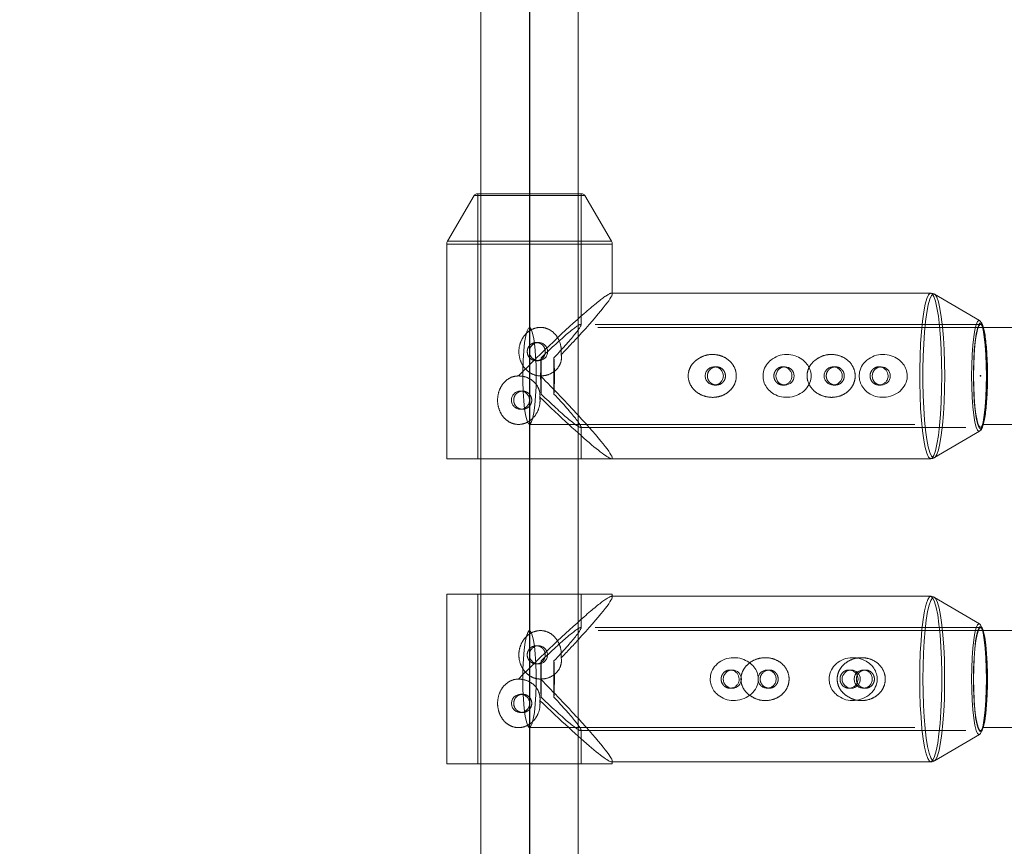
# Model space of a CAD drawing. Units: millimetres. Extents: x 1280 to 20500, y 500 to 29700.
# Drawn here: x 8630 to 8955, y 16525 to 16798 of the extents above; entities that cross this region are included whole.
import ezdxf

# ---------------------------------------------------------------- set-up
doc = ezdxf.new("R2010")
doc.units = ezdxf.units.MM
doc.header["$LTSCALE"] = 100
doc.header["$PDSIZE"] = -1
doc.linetypes.add('CENTERX2', pattern=[20.32, 12.7, -2.54, 2.54, -2.54])
doc.linetypes.add('HIDDEN', pattern=[1.905, 1.27, -0.635])
doc.styles.add('SLDTEXTSTYLE0', font='GOTHIC.TTF', dxfattribs={"width": 0.913})
doc.dimstyles.new('SLDDIMSTYLE0', dxfattribs={"dimtxt": 350, "dimasz": 330.2, "dimexe": 0, "dimexo": 0.0625, "dimgap": 87.5, "dimtad": 1, "dimdec": 3, "dimlfac": 0.5, "dimrnd": 1e-09, "dimzin": 12, "dimdsep": 46, "dimtxsty": 'SLDTEXTSTYLE0', "dimsah": 1, "dimcen": 0.09, "dimadec": 0, "dimazin": 3, "dimtfac": 1, "dimtdec": 3, "dimtofl": 0, "dimtmove": 0, "dimatfit": 3, "dimfxl": 0, "dimfrac": 2, "dimtolj": 1, "dimtzin": 12, "dimarcsym": 0})

# ---------------------------------------------------------------- blocks, each defined once
blk = doc.blocks.new('_D')
at = {"color": 7, "linetype": 'Continuous', "lineweight": 0}
for p, q in [((5698.14, 17630.6), (5698.14, 22614.75)), ((18048.14, 16630.6), (18048.14, 22614.75)), ((18048.14, 22514.75), (5698.14, 22514.75))]:
    blk.add_line(p, q, dxfattribs=at)
for points in [[(5698.14, 22514.75), (6028.34, 22463.95), (6028.34, 22565.55)], [(18048.14, 22514.75), (17717.94, 22565.55), (17717.94, 22463.95)]]:
    blk.add_solid(points, dxfattribs=at)
at = {"color": 7, "linetype": 'Continuous', "lineweight": 0, "insert": (10901.68, 22961.82), "char_height": 350, "attachment_point": 1, "style": 'SLDTEXTSTYLE0'}
blk.add_mtext('6175', dxfattribs=at)
blk = doc.blocks.new('_D_1')
at = {"color": 7, "linetype": 'Continuous', "lineweight": 0}
for p, q in [((8698.14, 20630.6), (4598.14, 20630.6)), ((4698.14, 20630.6), (4698.14, 12430.6)), ((8698.14, 12430.6), (4598.14, 12430.6))]:
    blk.add_line(p, q, dxfattribs=at)
for points in [[(4698.14, 20630.6), (4647.34, 20300.4), (4748.94, 20300.4)], [(4698.14, 12430.6), (4748.94, 12760.8), (4647.34, 12760.8)]]:
    blk.add_solid(points, dxfattribs=at)
at = {"color": 7, "linetype": 'Continuous', "lineweight": 0, "insert": (4251.07, 16439.76), "char_height": 350, "attachment_point": 1, "rotation": 90, "style": 'SLDTEXTSTYLE0'}
blk.add_mtext('4100', dxfattribs=at)

msp = doc.modelspace()

# ---------------------------------------------------------------- linework, layer by layer
at = {"color": 7, "linetype": 'Continuous', "lineweight": 15}
for p, q in [((8782.0451, 16980.6034), (8782.0451, 16080.6034)), ((8814.0452, 16080.6034), (8814.0452, 16980.6034)), ((8779.7558, 16740.1059), (8771.0159, 16725.0694)), ((8780.6206, 16740.6034), (8782.0451, 16740.6034)), ((8814.0452, 16740.6034), (8815.4697, 16740.6034)), ((8825.0742, 16725.0694), (8816.3343, 16740.1059)), ((8770.745, 16724.0644), (8770.745, 16653.2034)), ((8825.345, 16707.6603), (8825.345, 16724.0644)), ((8930.3176, 16707.9034), (8825.345, 16707.9034)), ((8946.4066, 16698.8367), (8931.5949, 16707.55)), ((9462.4494, 16696.6034), (8947.6068, 16696.6034)), ((8947.6216, 16664.6034), (9462.8447, 16664.6034)), ((8931.5949, 16653.6568), (8946.4066, 16662.3701)), ((8782.0451, 16653.2034), (8770.745, 16653.2034)), ((8825.345, 16653.2034), (8814.0452, 16653.2034)), ((8825.345, 16653.2034), (8825.345, 16653.5465)), ((8825.345, 16653.3034), (8930.3176, 16653.3034)), ((8931.6499, 16653.6925), (8931.5949, 16653.6568)), ((8770.745, 16608.6034), (8770.745, 16552.6034)), ((8782.0451, 16608.6034), (8770.745, 16608.6034)), ((8825.345, 16608.6034), (8814.0452, 16608.6034)), ((8825.345, 16607.6616), (8825.345, 16608.6034)), ((8930.3241, 16607.9034), (8825.345, 16607.9034)), ((8946.4128, 16598.837), (8931.5999, 16607.5504)), ((9462.4494, 16596.6034), (8947.633, 16596.6034)), ((8947.633, 16564.6034), (9462.8447, 16564.6034)), ((8931.5999, 16553.6564), (8946.4128, 16562.3698)), ((8770.745, 16552.6034), (8782.0451, 16552.6034)), ((8814.0452, 16552.6034), (8825.345, 16552.6034)), ((8825.345, 16552.6034), (8825.345, 16553.5452)), ((8825.345, 16553.3034), (8930.3241, 16553.3034)), ((8931.6921, 16553.7197), (8931.5999, 16553.6564))]:
    msp.add_line(p, q, dxfattribs=at)
at = {"color": 7, "linetype": 'Continuous'}
msp.add_line((8798.0451, 16980.6034), (8798.0451, 16080.6034), dxfattribs=at)
msp.add_line((8798.0451, 16980.6034), (8798.0451, 16080.6034), dxfattribs=at)
at = {"color": 8, "linetype": 'Continuous', "lineweight": 15}
for p, q in [((8782.0451, 16740.1059), (8779.7558, 16740.1059)), ((8816.3343, 16740.1059), (8814.0452, 16740.1059)), ((8782.0451, 16724.0644), (8770.745, 16724.0644)), ((8771.0159, 16725.0694), (8782.0451, 16725.0694)), ((8814.0452, 16725.0694), (8825.0742, 16725.0694)), ((8825.345, 16724.0644), (8814.0452, 16724.0644))]:
    msp.add_line(p, q, dxfattribs=at)
at = {"color": 7, "linetype": 'HIDDEN', "lineweight": 0}
for p, q in [((8779.7558, 16740.1059), (8816.3343, 16740.1059)), ((8781.0452, 16740.6034), (8781.0452, 16653.2034)), ((8782.0451, 16740.6034), (8800.3652, 16740.6034)), ((8800.4804, 16740.1059), (8782.0451, 16740.1059)), ((8800.3652, 16740.6034), (8814.0452, 16740.6034)), ((8814.0452, 16740.1059), (8800.4804, 16740.1059)), ((8815.0451, 16697.452), (8815.0451, 16740.6034)), ((8825.0742, 16725.0694), (8771.0159, 16725.0694)), ((8782.0451, 16725.0694), (8801.6441, 16725.0694)), ((8814.0452, 16724.0644), (8782.0451, 16724.0644)), ((8794.41, 16724.0644), (8825.345, 16724.0644)), ((8801.6441, 16725.0694), (8814.0452, 16725.0694)), ((8825.345, 16707.9034), (8825.1021, 16707.9034)), ((8946.7094, 16697.6034), (8814.8937, 16697.6034)), ((8947.6068, 16696.6034), (8798.0452, 16696.6034)), ((8801.0144, 16691.6034), (8800.3085, 16691.6034)), ((8800.308, 16685.6034), (8801.0144, 16685.6034)), ((8801.8737, 16686.6034), (8801.8737, 16674.6034)), ((8806.1097, 16674.6034), (8806.1097, 16686.6034)), ((8859.7231, 16683.6034), (8858.9587, 16683.6034)), ((8882.2842, 16683.6034), (8881.5439, 16683.6034)), ((8898.9139, 16683.6034), (8898.1497, 16683.6034)), ((8913.9993, 16683.6034), (8913.259, 16683.6034)), ((8858.9587, 16677.6034), (8859.6993, 16677.6034)), ((8881.52, 16677.6034), (8882.2842, 16677.6034)), ((8898.1497, 16677.6034), (8898.89, 16677.6034)), ((8913.235, 16677.6034), (8913.9993, 16677.6034)), ((8795.7814, 16675.6034), (8795.0757, 16675.6034)), ((8795.0757, 16669.6034), (8795.7823, 16669.6034)), ((8798.0452, 16664.6034), (8947.6216, 16664.6034)), ((8814.8937, 16663.6034), (8946.7094, 16663.6034)), ((8815.0451, 16653.2034), (8815.0451, 16663.7548)), ((8814.0452, 16653.2034), (8782.0451, 16653.2034)), ((8825.1021, 16653.3034), (8825.345, 16653.3034)), ((8781.0452, 16608.6034), (8781.0452, 16552.6034)), ((8801.6703, 16608.6034), (8782.0451, 16608.6034)), ((8814.0452, 16608.6034), (8801.6703, 16608.6034)), ((8815.0451, 16597.4529), (8815.0451, 16608.6034)), ((8825.345, 16607.9034), (8825.1033, 16607.9034)), ((8947.633, 16596.6034), (8798.0452, 16596.6034)), ((8946.7168, 16597.6034), (8814.8944, 16597.6034)), ((8801.0063, 16591.6034), (8800.3016, 16591.6034)), ((8801.8799, 16586.6034), (8801.8799, 16574.6034)), ((8806.1042, 16574.6034), (8806.1042, 16586.6034)), ((8800.3025, 16585.6034), (8801.0063, 16585.6034)), ((8864.8925, 16583.6034), (8864.1541, 16583.6034)), ((8877.1198, 16583.6034), (8876.3578, 16583.6034)), ((8904.0854, 16583.6034), (8903.347, 16583.6034)), ((8908.8366, 16583.6034), (8908.0744, 16583.6034)), ((8944.4029, 16580.6034), (8944.406, 16581.4958)), ((8864.1303, 16577.6034), (8864.8925, 16577.6034)), ((8876.3578, 16577.6034), (8877.0959, 16577.6034)), ((8903.3232, 16577.6034), (8904.0854, 16577.6034)), ((8908.0744, 16577.6034), (8908.8128, 16577.6034)), ((8795.7885, 16575.6034), (8795.084, 16575.6034)), ((8795.084, 16569.6034), (8795.7878, 16569.6034)), ((8798.0452, 16564.6034), (8947.633, 16564.6034)), ((8815.0451, 16552.6034), (8815.0451, 16563.754)), ((8814.8944, 16563.6034), (8946.7168, 16563.6034)), ((8782.0451, 16552.6034), (8814.0452, 16552.6034)), ((8825.1033, 16553.3034), (8825.345, 16553.3034))]:
    msp.add_line(p, q, dxfattribs=at)
at = {"color": 7, "linetype": 'CENTERX2'}
for p, q in [((8798.0451, 16740.1059), (8798.0451, 16680.1059)), ((8798.0451, 16680.6034), (8798.0451, 16651.3305))]:
    msp.add_line(p, q, dxfattribs=at)
at = {"color": 7, "linetype": 'HIDDEN', "lineweight": 0, "flags": 128}
for points in [[(8930.3176, 16707.9034), (8930.1713, 16707.8813), (8929.5905, 16707.3517), (8929.0285, 16706.1294), (8928.5002, 16704.2459), (8928.0186, 16701.7501), (8927.5966, 16698.7067), (8927.2451, 16695.1943), (8926.9733, 16691.3041), (8926.7881, 16687.1367), (8926.6944, 16682.8001), (8926.6944, 16678.4067), (8926.7881, 16674.0701), (8926.9733, 16669.9027), (8927.2451, 16666.0125), (8927.5966, 16662.5002), (8928.0186, 16659.4567), (8928.5002, 16656.9609), (8929.0285, 16655.0775), (8929.5905, 16653.8551), (8930.1713, 16653.3255), (8930.3176, 16653.3034)], [(8931.5949, 16653.6568), (8931.1688, 16653.5962), (8930.5937, 16654.1205), (8930.0375, 16655.3307), (8929.5142, 16657.1955), (8929.0376, 16659.6665), (8928.6199, 16662.6798), (8928.2718, 16666.1573), (8928.0026, 16670.0089), (8927.8193, 16674.1349), (8927.7263, 16678.4285), (8927.7263, 16682.7783), (8927.8193, 16687.0719), (8928.0026, 16691.1979), (8928.2718, 16695.0496), (8928.6199, 16698.527), (8929.0376, 16701.5403), (8929.5142, 16704.0113), (8930.0375, 16705.8761), (8930.5937, 16707.0863), (8931.1688, 16707.6106), (8931.6289, 16707.5287)], [(8946.4066, 16698.8367), (8946.2163, 16698.8926), (8945.7412, 16698.5411), (8945.2844, 16697.5004), (8944.8633, 16695.8103), (8944.4943, 16693.5358), (8944.1915, 16690.7643), (8943.9664, 16687.6024), (8943.8279, 16684.1715), (8943.7811, 16680.6034), (8943.8279, 16677.0354), (8943.9664, 16673.6045), (8944.1915, 16670.4425), (8944.4943, 16667.671), (8944.8633, 16665.3965), (8945.2844, 16663.7064), (8945.7412, 16662.6657), (8946.2163, 16662.3142), (8946.4066, 16662.3701)], [(8946.4276, 16663.3077), (8946.1279, 16663.7351), (8945.6875, 16664.9595), (8945.2891, 16666.8245), (8944.9489, 16669.2535), (8944.6807, 16672.1472), (8944.4957, 16675.3871), (8944.401, 16678.8406), (8944.401, 16682.3662), (8944.4957, 16685.8197), (8944.6807, 16689.0596), (8944.9489, 16691.9533), (8945.2891, 16694.3824), (8945.6875, 16696.2473), (8946.1279, 16697.4718), (8946.486, 16697.947)], [(8948.9729, 16680.6034), (8948.9236, 16677.0689), (8948.7772, 16673.6889), (8948.5407, 16670.6111), (8948.2241, 16667.9699), (8947.8412, 16665.881), (8947.4089, 16664.4354), (8946.9459, 16663.6965), (8946.4726, 16663.6965), (8946.0099, 16664.4354), (8945.5776, 16665.881), (8945.1947, 16667.9699), (8944.8781, 16670.6111), (8944.6414, 16673.6889), (8944.4952, 16677.0689), (8944.4459, 16680.6034), (8944.4952, 16684.1379), (8944.6414, 16687.5179), (8944.8781, 16690.5958), (8945.1947, 16693.2369), (8945.5776, 16695.3258), (8946.0099, 16696.7714), (8946.4726, 16697.5103), (8946.9459, 16697.5103), (8947.4089, 16696.7714), (8947.8412, 16695.3258), (8948.2241, 16693.2369), (8948.5407, 16690.5958), (8948.7772, 16687.5179), (8948.9236, 16684.1379), (8948.9729, 16680.6034)], [(8946.486, 16697.947), (8946.5919, 16698.0056), (8947.0608, 16697.8271), (8947.5153, 16696.9434), (8947.9368, 16695.3907), (8948.308, 16693.2326), (8948.6136, 16690.5575), (8948.8416, 16687.4749), (8948.982, 16684.111), (8949.0295, 16680.6034)], [(8800.2605, 16680.6034), (8800.2088, 16677.1639), (8800.0557, 16673.8852), (8799.8087, 16670.9206), (8799.4793, 16668.4088), (8799.0828, 16666.4672), (8798.6379, 16665.1866), (8798.1651, 16664.6269), (8797.6866, 16664.8142), (8797.225, 16665.7398), (8796.8018, 16667.3604), (8796.4368, 16669.6002), (8796.1469, 16672.3545), (8795.9456, 16675.4946), (8795.8427, 16678.8735), (8795.8427, 16682.3333), (8795.9456, 16685.7122), (8796.1469, 16688.8523), (8796.4368, 16691.6066), (8796.8018, 16693.8464), (8797.225, 16695.467), (8797.6866, 16696.3926), (8798.1651, 16696.5799), (8798.6379, 16696.0202), (8799.0828, 16694.7396), (8799.4793, 16692.798), (8799.8087, 16690.2862), (8800.0557, 16687.3216), (8800.2088, 16684.0429), (8800.2605, 16680.6034)], [(8949.0295, 16680.6034), (8948.982, 16677.0959), (8948.8416, 16673.7319), (8948.6136, 16670.6493), (8948.308, 16667.9742), (8947.9368, 16665.8161), (8947.5153, 16664.2635), (8947.0608, 16663.3797), (8946.5919, 16663.2012), (8946.4276, 16663.3077)], [(8930.3241, 16607.9034), (8929.8873, 16607.7044), (8929.3156, 16606.8256), (8928.7701, 16605.2676), (8928.2649, 16603.0709), (8927.8131, 16600.2922), (8927.4261, 16597.0037), (8927.1143, 16593.2903), (8926.8856, 16589.2484), (8926.7459, 16584.9826), (8926.6992, 16580.6034)], [(8927.7313, 16580.6034), (8927.7775, 16584.9392), (8927.9158, 16589.1627), (8928.1423, 16593.1645), (8928.4511, 16596.8409), (8928.834, 16600.0969), (8929.2815, 16602.8479), (8929.7817, 16605.0229), (8930.3217, 16606.5654), (8930.8877, 16607.4355), (8931.4649, 16607.6106), (8931.6139, 16607.5419)], [(8795.8295, 16580.6034), (8795.8815, 16577.1639), (8796.0343, 16573.8852), (8796.2813, 16570.9206), (8796.6108, 16568.4088), (8797.0073, 16566.4672), (8797.4525, 16565.1866), (8797.9252, 16564.6269), (8798.4035, 16564.8142), (8798.8651, 16565.7398), (8799.2883, 16567.3604), (8799.6535, 16569.6002), (8799.9435, 16572.3545), (8800.1447, 16575.4946), (8800.2477, 16578.8735), (8800.2477, 16582.3333), (8800.1447, 16585.7122), (8799.9435, 16588.8523), (8799.6535, 16591.6066), (8799.2883, 16593.8464), (8798.8651, 16595.467), (8798.4035, 16596.3926), (8797.9252, 16596.5799), (8797.4525, 16596.0202), (8797.0073, 16594.7396), (8796.6108, 16592.798), (8796.2813, 16590.2862), (8796.0343, 16587.3216), (8795.8815, 16584.0429), (8795.8295, 16580.6034)], [(8946.1546, 16598.8852), (8945.75, 16598.5411), (8945.2944, 16597.5004), (8944.8745, 16595.8103), (8944.5064, 16593.5358), (8944.2043, 16590.7643), (8943.98, 16587.6024), (8943.8417, 16584.1714), (8943.795, 16580.6034)], [(8944.406, 16581.4958), (8944.4504, 16584.111), (8944.5906, 16587.4749), (8944.8178, 16590.5575), (8945.1227, 16593.2326), (8945.4927, 16595.3907), (8945.9131, 16596.9434), (8946.3663, 16597.8271), (8946.8339, 16598.0056), (8947.2966, 16597.4718), (8947.3789, 16597.2995)], [(8944.4594, 16580.6034), (8944.5086, 16584.1379), (8944.6545, 16587.5179), (8944.8905, 16590.5958), (8945.2062, 16593.2369), (8945.5881, 16595.3258), (8946.0192, 16596.7714), (8946.4808, 16597.5103), (8946.9528, 16597.5103), (8947.4144, 16596.7714), (8947.8455, 16595.3258), (8948.2272, 16593.2369), (8948.5431, 16590.5958), (8948.7791, 16587.5179), (8948.9248, 16584.1379), (8948.9741, 16580.6034), (8948.9248, 16577.0689), (8948.7791, 16573.6889), (8948.5431, 16570.6111), (8948.2272, 16567.9699), (8947.8455, 16565.881), (8947.4144, 16564.4354), (8946.9528, 16563.6965), (8946.4808, 16563.6965), (8946.0192, 16564.4354), (8945.5881, 16565.881), (8945.2062, 16567.9699), (8944.8905, 16570.6111), (8944.6545, 16573.6889), (8944.5086, 16577.0689), (8944.4594, 16580.6034)], [(8946.4128, 16598.837), (8946.2237, 16598.8926), (8946.1546, 16598.8852)], [(8926.6992, 16580.6034), (8926.7459, 16576.2242), (8926.8856, 16571.9584), (8927.1143, 16567.9165), (8927.4261, 16564.2031), (8927.8131, 16560.9146), (8928.2649, 16558.1359), (8928.7701, 16555.9392), (8929.3156, 16554.3813), (8929.8873, 16553.5025), (8930.3241, 16553.3034)], [(8931.5999, 16553.6564), (8931.4649, 16553.5962), (8930.8877, 16553.7714), (8930.3217, 16554.6414), (8929.7817, 16556.1839), (8929.2815, 16558.3589), (8928.834, 16561.1099), (8928.4511, 16564.3659), (8928.1423, 16568.0423), (8927.9158, 16572.0441), (8927.7775, 16576.2676), (8927.7313, 16580.6034)], [(8943.795, 16580.6034), (8943.8417, 16577.0354), (8943.98, 16573.6045), (8944.2043, 16570.4425), (8944.5064, 16567.671), (8944.8745, 16565.3965), (8945.2944, 16563.7064), (8945.75, 16562.6657), (8946.1625, 16562.3201)], [(8947.2673, 16563.6791), (8946.8339, 16563.2012), (8946.3663, 16563.3797), (8945.9131, 16564.2635), (8945.4927, 16565.8161), (8945.1227, 16567.9742), (8945.0431, 16568.5717)], [(8946.1625, 16562.3201), (8946.2237, 16562.3143), (8946.4128, 16562.3698)]]:
    msp.add_lwpolyline(points, dxfattribs=at)
at = {"color": 8, "linetype": 'Continuous', "lineweight": 15, "flags": 128}
for points in [[(8933.9528, 16680.6034), (8933.9056, 16684.9826), (8933.7657, 16689.2484), (8933.5363, 16693.2904), (8933.2237, 16697.0037), (8932.8358, 16700.2922), (8932.3826, 16703.0709), (8931.8759, 16705.2676), (8931.329, 16706.8256), (8930.7559, 16707.7044), (8930.3176, 16707.9034)], [(8931.6289, 16707.5287), (8931.7474, 16707.4355), (8932.3151, 16706.5654), (8932.8566, 16705.0229), (8933.3582, 16702.8479), (8933.8069, 16700.0969), (8934.191, 16696.8409), (8934.5005, 16693.1645), (8934.7277, 16689.1627), (8934.8662, 16684.9392), (8934.9127, 16680.6034)], [(8948.6516, 16680.6034), (8948.6048, 16684.1715), (8948.4663, 16687.6024), (8948.2412, 16690.7643), (8947.9384, 16693.5358), (8947.5694, 16695.8103), (8947.1483, 16697.5004), (8946.6915, 16698.5411), (8946.4066, 16698.8367)], [(8930.3176, 16653.3034), (8930.7559, 16653.5025), (8931.329, 16654.3813), (8931.8759, 16655.9392), (8932.3826, 16658.1359), (8932.8358, 16660.9146), (8933.2237, 16664.2031), (8933.5363, 16667.9165), (8933.7657, 16671.9584), (8933.9056, 16676.2242), (8933.9528, 16680.6034)], [(8934.9127, 16680.6034), (8934.8662, 16676.2676), (8934.7277, 16672.0441), (8934.5005, 16668.0423), (8934.191, 16664.3659), (8933.8069, 16661.1099), (8933.3582, 16658.3589), (8932.8566, 16656.1839), (8932.3151, 16654.6414), (8931.7474, 16653.7714), (8931.6499, 16653.6925)], [(8946.4066, 16662.3701), (8946.6915, 16662.6657), (8947.1483, 16663.7064), (8947.5694, 16665.3965), (8947.9384, 16667.671), (8948.2412, 16670.4425), (8948.4663, 16673.6045), (8948.6048, 16677.0354), (8948.6516, 16680.6034)], [(8930.3241, 16553.3034), (8930.4702, 16553.3255), (8931.0494, 16553.8551), (8931.6096, 16555.0775), (8932.1368, 16556.9609), (8932.617, 16559.4567), (8933.0375, 16562.5002), (8933.388, 16566.0125), (8933.6593, 16569.9027), (8933.8441, 16574.0701), (8933.9376, 16578.4067), (8933.9376, 16582.8001), (8933.8441, 16587.1367), (8933.6593, 16591.3041), (8933.388, 16595.1943), (8933.0375, 16598.7067), (8932.617, 16601.7501), (8932.1368, 16604.2459), (8931.6096, 16606.1294), (8931.0494, 16607.3517), (8930.4702, 16607.8813), (8930.3241, 16607.9034)], [(8931.6139, 16607.5419), (8932.0383, 16607.0863), (8932.5931, 16605.8761), (8933.115, 16604.0113), (8933.5902, 16601.5403), (8934.0069, 16598.527), (8934.3538, 16595.0496), (8934.6223, 16591.1979), (8934.8052, 16587.0719), (8934.8979, 16582.7783), (8934.8979, 16578.4285), (8934.8052, 16574.1349), (8934.6223, 16570.0089), (8934.3538, 16566.1573), (8934.0069, 16562.6798), (8933.5902, 16559.6665), (8933.115, 16557.1955), (8932.5931, 16555.3307), (8932.0383, 16554.1205), (8931.6921, 16553.7197)]]:
    msp.add_lwpolyline(points, dxfattribs=at)
at = {"color": 7, "linetype": 'Continuous', "lineweight": 15, "flags": 128}
for points in [[(8946.4128, 16562.3698), (8946.6975, 16562.6657), (8947.1531, 16563.7064), (8947.573, 16565.3965), (8947.9411, 16567.671), (8948.2429, 16570.4425), (8948.4675, 16573.6045), (8948.6055, 16577.0354), (8948.6523, 16580.6034), (8948.6055, 16584.1714), (8948.4675, 16587.6024), (8948.2429, 16590.7643), (8947.9411, 16593.5358), (8947.573, 16595.8103), (8947.1531, 16597.5004), (8946.6975, 16598.5411), (8946.4128, 16598.837)], [(8947.3789, 16597.2995), (8947.7358, 16596.2473), (8948.133, 16594.3824), (8948.4723, 16591.9533), (8948.7398, 16589.0596), (8948.9245, 16585.8197), (8949.0187, 16582.3662), (8949.0187, 16578.8406), (8948.9245, 16575.3871), (8948.7398, 16572.1472), (8948.4723, 16569.2535), (8948.133, 16566.8245), (8947.7358, 16564.9595), (8947.2966, 16563.7351), (8947.2673, 16563.6791)]]:
    msp.add_lwpolyline(points, dxfattribs=at)
at = {"color": 7, "linetype": 'HIDDEN', "lineweight": 0}
for centre, radius in [((8801.0317, 16688.6098), 2.9906), ((8858.9657, 16680.6204), 2.983), ((8898.1564, 16680.6205), 2.9829), ((8795.0585, 16672.6104), 2.9905), ((8800.9891, 16588.5965), 2.9905), ((8876.3645, 16580.6204), 2.9831), ((8908.0811, 16580.6204), 2.9831), ((8795.101, 16572.5965), 2.9905)]:
    msp.add_circle(centre, radius, dxfattribs=at)
at = {"color": 7, "linetype": 'Continuous', "lineweight": 15}
for centre, radius in [((8882.2911, 16680.5863), 2.9829), ((8914.0063, 16680.5864), 2.983), ((8864.8995, 16580.5865), 2.9831), ((8904.0921, 16580.5865), 2.9831)]:
    msp.add_circle(centre, radius, dxfattribs=at)
for centre, radius, start, end in [((8780.6205, 16739.6034), 1, 90, 149.832704), ((8815.4697, 16739.6034), 1, 30.167296, 90), ((8772.7451, 16724.0644), 2, 149.832704, 180), ((8823.3451, 16724.0644), 2, 0, 30.167296)]:
    msp.add_arc(centre, radius, start, end, dxfattribs=at)
at = {"color": 7, "linetype": 'HIDDEN', "lineweight": 0}
for centre, radius, start, end in [((8924.687, 16680.6034), 122.9598, 177.203057, 182.796943), ((8683.2964, 16680.6034), 122.9598, 357.203057, 2.796943), ((8924.9398, 16580.6034), 123.2061, 177.208655, 182.791345), ((8682.7965, 16580.6034), 123.4536, 357.214255, 2.785745), ((9044.0171, 16579.8705), 99.6169, 179.578482, 186.512679)]:
    msp.add_arc(centre, radius, start, end, dxfattribs=at)
for centre, major_axis, ratio, start_param, end_param in [((8798.0451, 16680.6034), (27.2392, 27.2392), 0.06687531, 6.21640943, 7.92075752), ((8798.0451, 16680.6034), (16.9621, 16.9621), 0.06687531, 5.13987758, 7.5600448), ((8798.0451, 16680.6034), (27.2392, 27.2392), 0.06687531, 5.03902311, 5.27182615), ((8798.0451, 16680.6034), (-27.2392, 27.2392), 0.06687531, 4.15295181, 4.6456131), ((8798.0451, 16680.6034), (-16.9621, 16.9621), 0.06687531, 1.86473317, 4.28490038), ((8798.0451, 16680.6034), (-27.2392, 27.2392), 0.06687531, 1.7638787, 3.20836854), ((8798.0451, 16580.6034), (27.2395, 27.2395), 0.06668972, 6.21659419, 7.92057275), ((8798.0451, 16580.6034), (16.9623, 16.9623), 0.06668972, 5.13969282, 7.55986003), ((8798.0451, 16580.6034), (27.2395, 27.2395), 0.06668972, 5.03883835, 5.27201092), ((8798.0451, 16580.6034), (27.2395, -27.2395), 0.06668972, 1.01117439, 1.50420521), ((8798.0451, 16580.6034), (27.2395, -27.2395), 0.06668972, 4.90565611, 6.34977643), ((8798.0451, 16580.6034), (16.9623, -16.9623), 0.06668972, 5.00651058, 7.4266778)]:
    msp.add_ellipse(centre, major_axis=major_axis, ratio=ratio, start_param=start_param, end_param=end_param, dxfattribs=at)
at = {"color": 7, "linetype": 'Continuous', "lineweight": 15}
for centre, major_axis, ratio, start_param, end_param in [((8798.0451, 16680.6034), (27.2392, 27.2392), 0.06687531, 5.27182615, 6.21640943), ((8798.0451, 16680.6034), (-27.2392, 27.2392), 0.06687531, 3.20836854, 4.15295181), ((8798.0451, 16580.6034), (27.2395, 27.2395), 0.06668972, 5.27201092, 6.21659419), ((8798.0451, 16580.6034), (27.2395, -27.2395), 0.06668972, 0.06659112, 1.01117439)]:
    msp.add_ellipse(centre, major_axis=major_axis, ratio=ratio, start_param=start_param, end_param=end_param, dxfattribs=at)
for points, knots in [([(8931.669, 16707.4483), (8931.4706, 16707.5927), (8931.0972, 16707.8644), (8930.5585, 16707.8434), (8930.3062, 16707.8336)], [0, 0, 0, 0, 0.53154903, 1, 1, 1, 1]), ([(8949.0385, 16680.6034), (8949.0361, 16681.1869), (8949.0293, 16682.8839), (8948.9537, 16685.6611), (8948.7858, 16688.7831), (8948.5394, 16691.6211), (8948.226, 16694.0808), (8947.8367, 16696.0861), (8947.4455, 16697.5224), (8947.0328, 16698.1549), (8946.8429, 16698.4459)], [0, 0, 0, 0, 0.070212439, 0.204210208, 0.338437433, 0.472890951, 0.607807047, 0.743705857, 0.882074499, 1, 1, 1, 1]), ([(8877.584, 16685.8508), (8877.0626, 16685.3451), (8875.9471, 16684.263), (8875.044, 16682.067), (8874.9549, 16679.7665), (8875.5827, 16677.7119), (8876.8092, 16675.9262), (8878.6605, 16674.4694), (8881.1075, 16673.5566), (8883.9354, 16673.4468), (8886.7485, 16674.2686), (8889.0977, 16675.9484), (8890.5778, 16678.2139), (8891.0171, 16680.6029), (8890.6059, 16682.7628), (8889.5428, 16684.6479), (8887.8496, 16686.2443), (8885.5348, 16687.394), (8882.7872, 16687.8158), (8879.9341, 16687.3926), (8878.3621, 16686.3613), (8877.584, 16685.8508)], [0, 0, 0, 0, 0.046871053, 0.100287102, 0.14694862, 0.19000032, 0.234786602, 0.284873096, 0.34118291, 0.401508884, 0.462914627, 0.523773641, 0.580818788, 0.630230025, 0.673972911, 0.717578679, 0.765423485, 0.819519313, 0.878747808, 0.939984769, 1, 1, 1, 1]), ([(8909.2989, 16685.8508), (8908.7776, 16685.3451), (8907.6622, 16684.263), (8906.7593, 16682.067), (8906.6698, 16679.7666), (8907.2976, 16677.7118), (8908.5244, 16675.9263), (8910.3754, 16674.4693), (8912.8225, 16673.5566), (8915.6504, 16673.4468), (8918.4636, 16674.2687), (8920.8128, 16675.9483), (8922.2931, 16678.2139), (8922.7318, 16680.6029), (8922.3212, 16682.7628), (8921.2579, 16684.6479), (8919.5647, 16686.2443), (8917.2499, 16687.394), (8914.5023, 16687.8159), (8911.6492, 16687.3926), (8910.0771, 16686.3613), (8909.2989, 16685.8508)], [0, 0, 0, 0, 0.04686865, 0.10028453, 0.14694601, 0.18999758, 0.2347865, 0.28486899, 0.34117862, 0.40150939, 0.46290982, 0.52377267, 0.58081764, 0.63022783, 0.67396965, 0.71757528, 0.76541994, 0.81951559, 0.8787439, 0.93998067, 1, 1, 1, 1]), ([(8881.9118, 16683.5473), (8882.0006, 16683.5459), (8882.4184, 16683.5392), (8883.1272, 16683.1968), (8883.9033, 16682.5515), (8884.4198, 16681.6572), (8884.6093, 16680.6498), (8884.4514, 16679.6436), (8883.9713, 16678.7434), (8883.2189, 16678.0594), (8882.4903, 16677.7031), (8882.0451, 16677.6619), (8881.9354, 16677.6518)], [0, 0, 0, 0, 0.03102807, 0.14600839, 0.26217502, 0.3797041, 0.49665317, 0.61201845, 0.72724318, 0.84394842, 0.96151876, 1, 1, 1, 1]), ([(8913.6267, 16683.5473), (8913.7155, 16683.5459), (8914.1334, 16683.5392), (8914.8422, 16683.1967), (8915.6184, 16682.5516), (8916.1349, 16681.6572), (8916.3246, 16680.6498), (8916.1661, 16679.6437), (8915.6865, 16678.7434), (8914.934, 16678.0593), (8914.2053, 16677.7032), (8913.7602, 16677.6619), (8913.6505, 16677.6518)], [0, 0, 0, 0, 0.03102435, 0.14600544, 0.26219203, 0.37972011, 0.49666818, 0.61203676, 0.72724749, 0.84395174, 0.96154633, 1, 1, 1, 1]), ([(8946.635, 16662.5633), (8946.7652, 16662.691), (8947.1257, 16663.0447), (8947.4613, 16663.8594), (8947.8828, 16665.2656), (8948.2579, 16667.3446), (8948.574, 16669.9106), (8948.8122, 16672.8143), (8948.9701, 16675.9766), (8949.0324, 16678.6225), (8949.0372, 16680.1706), (8949.0385, 16680.6034)], [0, 0, 0, 0, 0.05585135, 0.15470895, 0.28572591, 0.42400222, 0.55700173, 0.68832645, 0.81900692, 0.94940326, 1, 1, 1, 1]), ([(8930.3727, 16653.3747), (8930.6123, 16653.3704), (8931.1591, 16653.3607), (8931.5344, 16653.6412), (8931.7453, 16653.7988)], [0, 0, 0, 0, 0.43803559, 1, 1, 1, 1]), ([(8931.622, 16607.4989), (8931.353, 16607.6675), (8930.9494, 16607.9205), (8930.4394, 16607.8542), (8930.2695, 16607.8321)], [0, 0, 0, 0, 0.66671785, 1, 1, 1, 1]), ([(8860.1902, 16575.356), (8860.9462, 16574.857), (8862.4624, 16573.8563), (8865.2666, 16573.3939), (8868.129, 16573.7844), (8870.7426, 16575.1062), (8872.6519, 16577.1573), (8873.5501, 16579.5525), (8873.4837, 16581.8352), (8872.7006, 16583.839), (8871.2911, 16585.5746), (8869.2455, 16586.9519), (8866.6512, 16587.7362), (8863.7973, 16587.6803), (8861.1037, 16586.6915), (8858.983, 16584.8784), (8857.7639, 16582.5536), (8857.5151, 16580.1883), (8858.0255, 16578.0862), (8858.9802, 16576.4683), (8859.8357, 16575.6819), (8860.1902, 16575.356)], [0, 0, 0, 0, 0.05844742, 0.11720074, 0.17839216, 0.23972016, 0.29906994, 0.35207272, 0.39772459, 0.44073213, 0.48628937, 0.53753551, 0.59482468, 0.65553095, 0.71695569, 0.77746518, 0.83330609, 0.88135316, 0.92466109, 0.96878016, 1, 1, 1, 1]), ([(8899.3831, 16575.356), (8900.1392, 16574.857), (8901.6553, 16573.8563), (8904.4594, 16573.3939), (8907.3218, 16573.7845), (8909.9353, 16575.1062), (8911.8446, 16577.1573), (8912.7426, 16579.5525), (8912.6768, 16581.8352), (8911.8932, 16583.8388), (8910.484, 16585.5747), (8908.4383, 16586.9518), (8905.8441, 16587.7363), (8902.9902, 16587.6803), (8900.2967, 16586.6914), (8898.1756, 16584.8785), (8896.957, 16582.5535), (8896.7078, 16580.1884), (8897.2181, 16578.0861), (8898.1731, 16576.4684), (8899.0286, 16575.6819), (8899.3831, 16575.356)], [0, 0, 0, 0, 0.05844875, 0.11720229, 0.1783885, 0.23971673, 0.29906658, 0.35206955, 0.39772146, 0.44073096, 0.48628507, 0.5375356, 0.59482044, 0.65552624, 0.71695122, 0.77746464, 0.83330348, 0.88135126, 0.92465934, 0.96878113, 1, 1, 1, 1]), ([(8864.5203, 16583.5474), (8864.6097, 16583.546), (8865.0282, 16583.5393), (8865.7375, 16583.1968), (8866.5137, 16582.5516), (8867.0302, 16581.6572), (8867.2199, 16580.6498), (8867.0614, 16579.6437), (8866.5818, 16578.7434), (8865.8293, 16578.0593), (8865.1003, 16577.7031), (8864.6547, 16577.6618), (8864.5446, 16577.6516)], [0, 0, 0, 0, 0.03120962, 0.14614964, 0.2622977, 0.37978746, 0.49669673, 0.61202787, 0.72720118, 0.84386685, 0.96142075, 1, 1, 1, 1]), ([(8903.713, 16583.5474), (8903.8024, 16583.546), (8904.221, 16583.5394), (8904.9304, 16583.1969), (8905.7064, 16582.5515), (8906.223, 16581.6572), (8906.4125, 16580.6498), (8906.2545, 16579.6436), (8905.7745, 16578.7434), (8905.0221, 16578.0594), (8904.2931, 16577.703), (8903.8476, 16577.6618), (8903.7375, 16577.6516)], [0, 0, 0, 0, 0.03123392, 0.14617526, 0.26230373, 0.3797946, 0.49670541, 0.61203362, 0.72722152, 0.84388883, 0.96141725, 1, 1, 1, 1]), ([(8930.3355, 16553.3731), (8930.491, 16553.3564), (8931.0462, 16553.2969), (8931.6287, 16553.6063), (8931.8656, 16553.846), (8931.89, 16553.8707)], [0, 0, 0, 0, 0.25868787, 0.92357674, 1, 1, 1, 1])]:
    msp.add_open_spline(points, degree=3, knots=knots, dxfattribs=at)
at = {"color": 7, "linetype": 'HIDDEN', "lineweight": 0}
for points, knots in [([(8808.5103, 16687.618), (8808.5315, 16688.4893), (8808.5765, 16690.336), (8807.6141, 16693.007), (8805.879, 16695.1942), (8803.6076, 16696.4613), (8801.2738, 16696.7192), (8799.1689, 16696.1926), (8797.5558, 16695.1862), (8796.075, 16693.6705), (8794.9154, 16691.5854), (8794.3959, 16688.7732), (8794.8101, 16685.8911), (8796.1597, 16683.2969), (8798.2389, 16681.4272), (8800.2448, 16680.6689), (8801.3775, 16680.6172), (8801.6803, 16680.6034)], [0, 0, 0, 0, 0.07118502, 0.15088073, 0.22939064, 0.30184277, 0.36418159, 0.42036618, 0.47760735, 0.51811651, 0.59394961, 0.67017885, 0.74956669, 0.82913364, 0.90613841, 0.97490711, 1, 1, 1, 1]), ([(8797.2999, 16688.6034), (8797.3331, 16688.269), (8797.3995, 16687.6004), (8797.914, 16686.7083), (8798.6724, 16686.0232), (8799.6207, 16685.6255), (8800.6345, 16685.5645), (8801.5973, 16685.8406), (8802.4121, 16686.4205), (8802.9957, 16687.248), (8803.2801, 16688.2316), (8803.2334, 16689.2516), (8802.8686, 16690.1936), (8802.2212, 16690.963), (8801.3512, 16691.4735), (8800.356, 16691.66), (8799.3548, 16691.5044), (8798.4542, 16691.0303), (8797.7563, 16690.285), (8797.3606, 16689.4299), (8797.3178, 16688.8472), (8797.2999, 16688.6034)], [0, 0, 0, 0, 0.05311899, 0.10621369, 0.1598388, 0.21381182, 0.26722323, 0.32004835, 0.37314134, 0.42695638, 0.48084163, 0.53400391, 0.58678974, 0.64011909, 0.69407203, 0.74777037, 0.80072404, 0.85362024, 0.90719597, 0.96117801, 1, 1, 1, 1]), ([(8801.6803, 16680.6034), (8802.2007, 16680.6343), (8803.6067, 16680.7177), (8805.7449, 16681.5803), (8807.5988, 16683.272), (8808.5421, 16685.3249), (8808.6291, 16686.8074), (8808.5235, 16687.5281), (8808.5103, 16687.618)], [0, 0, 0, 0, 0.13988113, 0.37792317, 0.60318276, 0.80014128, 0.97507309, 1, 1, 1, 1]), ([(8853.0624, 16685.8508), (8853.8473, 16686.3498), (8855.4211, 16687.3505), (8858.2617, 16687.8129), (8861.0943, 16687.4224), (8863.6225, 16686.1006), (8865.4371, 16684.0495), (8866.2823, 16681.6543), (8866.2201, 16679.3716), (8865.4823, 16677.3679), (8864.1444, 16675.6323), (8862.1787, 16674.2549), (8859.6399, 16673.4705), (8856.7819, 16673.5265), (8854.0199, 16674.5153), (8851.8015, 16676.3284), (8850.51, 16678.6533), (8850.2449, 16681.0185), (8850.7874, 16683.1206), (8851.7975, 16684.7385), (8852.6918, 16685.5249), (8853.0624, 16685.8508)], [0, 0, 0, 0, 0.058448345, 0.117201634, 0.178391108, 0.239718492, 0.299068984, 0.352072221, 0.397724022, 0.440731953, 0.486289723, 0.537536243, 0.594822361, 0.655529052, 0.716955815, 0.777465976, 0.833305089, 0.881352885, 0.924661896, 0.968780867, 1, 1, 1, 1]), ([(8892.2532, 16685.8508), (8893.0381, 16686.3498), (8894.6121, 16687.3504), (8897.4526, 16687.813), (8900.2852, 16687.4223), (8902.8132, 16686.1007), (8904.6278, 16684.0494), (8905.4734, 16681.6543), (8905.4112, 16679.3716), (8904.673, 16677.368), (8903.3354, 16675.6321), (8901.3695, 16674.255), (8898.8307, 16673.4705), (8895.9727, 16673.5265), (8893.2108, 16674.5155), (8890.9922, 16676.3283), (8889.7008, 16678.6533), (8889.4356, 16681.0185), (8889.9781, 16683.1206), (8890.9883, 16684.7385), (8891.8826, 16685.5249), (8892.2532, 16685.8508)], [0, 0, 0, 0, 0.05845251, 0.11720602, 0.17838952, 0.23971779, 0.29906807, 0.35207276, 0.3977244, 0.44073388, 0.4862885, 0.53753885, 0.59482476, 0.65553124, 0.71695305, 0.77746678, 0.8333057, 0.88135337, 0.92466233, 0.96878098, 1, 1, 1, 1]), ([(8801.4841, 16673.5888), (8801.5138, 16672.8962), (8801.5853, 16671.2317), (8800.7764, 16668.6704), (8799.0757, 16666.3507), (8796.7868, 16664.8976), (8794.4064, 16664.4682), (8792.2779, 16664.8704), (8790.4391, 16665.9133), (8788.8956, 16667.5828), (8787.7957, 16669.8788), (8787.3821, 16672.6449), (8787.8295, 16675.5027), (8789.0511, 16677.8739), (8790.8365, 16679.6118), (8792.6915, 16680.49), (8793.968, 16680.5742), (8794.41, 16680.6034)], [0, 0, 0, 0, 0.05677892, 0.13643747, 0.21539045, 0.28939496, 0.35349818, 0.41024058, 0.46681219, 0.52887975, 0.59905558, 0.67589181, 0.75533505, 0.8331938, 0.89399744, 0.96329153, 1, 1, 1, 1]), ([(8794.41, 16680.6034), (8794.9304, 16680.5725), (8796.3364, 16680.4891), (8798.4763, 16679.6265), (8800.3572, 16677.9348), (8801.374, 16675.8819), (8801.5467, 16674.3993), (8801.4911, 16673.6787), (8801.4841, 16673.5888)], [0, 0, 0, 0, 0.139891082, 0.377933065, 0.603190806, 0.800143308, 0.975069612, 1, 1, 1, 1]), ([(8859.7, 16683.6034), (8859.3678, 16683.5708), (8858.7035, 16683.5055), (8857.8084, 16682.9974), (8857.117, 16682.2449), (8856.7137, 16681.2972), (8856.652, 16680.2758), (8856.9318, 16679.2976), (8857.5184, 16678.4638), (8858.3504, 16677.8625), (8859.3324, 16677.5687), (8860.3421, 16677.6168), (8861.2671, 16677.9938), (8862.017, 16678.6597), (8862.5121, 16679.5484), (8862.6925, 16680.5572), (8862.5422, 16681.5635), (8862.0824, 16682.4619), (8861.3563, 16683.1535), (8860.5177, 16683.5438), (8859.9412, 16683.5858), (8859.7, 16683.6034)], [0, 0, 0, 0, 0.0531119, 0.10621191, 0.15982958, 0.21380264, 0.26721387, 0.3200357, 0.37313677, 0.42695143, 0.48083684, 0.53399853, 0.58678695, 0.64011713, 0.69407319, 0.74776241, 0.80072499, 0.85362003, 0.90719851, 0.96117696, 1, 1, 1, 1]), ([(8881.9354, 16677.6518), (8881.8047, 16677.6311), (8881.3461, 16677.5584), (8880.5505, 16677.7245), (8879.6786, 16678.2032), (8879.0115, 16678.9635), (8878.6268, 16679.9092), (8878.5676, 16680.9313), (8878.8346, 16681.9087), (8879.398, 16682.7449), (8880.2052, 16683.337), (8881.0898, 16683.6361), (8881.6689, 16683.5736), (8881.9118, 16683.5473)], [0, 0, 0, 0, 0.03912537, 0.13731791, 0.23547334, 0.33460685, 0.4343779, 0.53312018, 0.63077342, 0.72894053, 0.82842833, 0.92803765, 1, 1, 1, 1]), ([(8898.891, 16683.6034), (8898.5587, 16683.5708), (8897.8943, 16683.5055), (8896.9991, 16682.9974), (8896.3077, 16682.2449), (8895.9045, 16681.2972), (8895.8426, 16680.2757), (8896.1229, 16679.2977), (8896.7091, 16678.4637), (8897.5414, 16677.8626), (8898.5232, 16677.5687), (8899.5329, 16677.6168), (8900.4578, 16677.9939), (8901.208, 16678.6596), (8901.7028, 16679.5485), (8901.8834, 16680.5572), (8901.7328, 16681.5635), (8901.2735, 16682.4619), (8900.5473, 16683.1535), (8899.7086, 16683.5437), (8899.1321, 16683.5858), (8898.891, 16683.6034)], [0, 0, 0, 0, 0.053123, 0.10622298, 0.1598406, 0.21381364, 0.26722483, 0.32005022, 0.37314396, 0.42696917, 0.48084243, 0.53400409, 0.58679248, 0.64012958, 0.6940795, 0.74776868, 0.80073064, 0.8536216, 0.90720004, 0.96118747, 1, 1, 1, 1]), ([(8913.6505, 16677.6518), (8913.5198, 16677.6311), (8913.0612, 16677.5584), (8912.2656, 16677.7246), (8911.3935, 16678.2031), (8910.7268, 16678.9637), (8910.3415, 16679.9091), (8910.2829, 16680.9313), (8910.5497, 16681.9087), (8911.1131, 16682.7449), (8911.9203, 16683.337), (8912.8049, 16683.6361), (8913.3839, 16683.5736), (8913.6267, 16683.5473)], [0, 0, 0, 0, 0.03912576, 0.13731927, 0.23549578, 0.33461502, 0.43439848, 0.53313996, 0.63079418, 0.72896226, 0.82845105, 0.92805725, 1, 1, 1, 1]), ([(8795.7814, 16675.6034), (8796.1137, 16675.5708), (8796.7781, 16675.5055), (8797.6731, 16674.9972), (8798.3647, 16674.2447), (8798.7678, 16673.297), (8798.8298, 16672.2756), (8798.5494, 16671.2978), (8797.9631, 16670.464), (8797.1312, 16669.8626), (8796.1493, 16669.5687), (8795.1395, 16669.6168), (8794.2142, 16669.9939), (8793.4641, 16670.6599), (8792.9691, 16671.5486), (8792.7892, 16672.5573), (8792.9392, 16673.5636), (8793.3988, 16674.4616), (8794.1248, 16675.1534), (8794.9636, 16675.5437), (8795.5402, 16675.5858), (8795.7814, 16675.6034)], [0, 0, 0, 0, 0.05312568, 0.10623061, 0.15984498, 0.21382028, 0.26723592, 0.32003913, 0.3731288, 0.42694976, 0.48082619, 0.53399809, 0.58680842, 0.64013743, 0.69408647, 0.74778315, 0.80072941, 0.85361045, 0.90719325, 0.96117693, 1, 1, 1, 1]), ([(8808.501, 16587.618), (8808.5286, 16588.3106), (8808.595, 16589.975), (8807.8422, 16592.5365), (8806.2368, 16594.8561), (8804.029, 16596.3092), (8801.675, 16596.7386), (8799.5217, 16596.3365), (8797.6242, 16595.2934), (8796.0022, 16593.6241), (8794.8287, 16591.3279), (8794.3829, 16588.562), (8794.8651, 16585.7041), (8796.1678, 16583.3329), (8798.0379, 16581.595), (8799.9448, 16580.7168), (8801.2264, 16580.6326), (8801.6703, 16580.6034)], [0, 0, 0, 0, 0.05677882, 0.13643599, 0.21539062, 0.28939219, 0.35349324, 0.41024, 0.46680864, 0.52887818, 0.59905307, 0.67588959, 0.75533264, 0.83319243, 0.89399466, 0.96328847, 1, 1, 1, 1]), ([(8800.3025, 16585.6034), (8800.6332, 16585.6361), (8801.2945, 16585.7014), (8802.1677, 16586.2096), (8802.8344, 16586.9621), (8803.2193, 16587.9098), (8803.278, 16588.9312), (8803.0112, 16589.9091), (8802.4483, 16590.7429), (8801.6401, 16591.3441), (8800.672, 16591.6381), (8799.6598, 16591.5901), (8798.7174, 16591.2129), (8797.9425, 16590.5469), (8797.4255, 16589.6582), (8797.2362, 16588.6495), (8797.394, 16587.6432), (8797.8746, 16586.7453), (8798.6254, 16586.0534), (8799.4818, 16585.6631), (8800.0604, 16585.621), (8800.3025, 16585.6034)], [0, 0, 0, 0, 0.05312134, 0.10623222, 0.15984246, 0.21381726, 0.2672327, 0.32003226, 0.37312439, 0.4269586, 0.48083125, 0.53399979, 0.58680153, 0.64013219, 0.69408305, 0.74778113, 0.80072769, 0.85361067, 0.90719384, 0.96117007, 1, 1, 1, 1]), ([(8801.6703, 16580.6034), (8802.1907, 16580.6343), (8803.5968, 16580.7177), (8805.7351, 16581.5803), (8807.5893, 16583.272), (8808.5324, 16585.3249), (8808.6198, 16586.8075), (8808.5142, 16587.5281), (8808.501, 16587.618)], [0, 0, 0, 0, 0.13987464, 0.37792365, 0.6031876, 0.80014132, 0.9750689, 1, 1, 1, 1]), ([(8870.4627, 16575.356), (8869.9169, 16575.8618), (8868.7491, 16576.9438), (8867.7887, 16579.1398), (8867.6942, 16581.4403), (8868.361, 16583.4949), (8869.6556, 16585.2806), (8871.5869, 16586.7376), (8874.0968, 16587.6501), (8876.9331, 16587.76), (8879.6879, 16586.9383), (8881.941, 16585.2585), (8883.3401, 16582.9929), (8883.7529, 16580.6039), (8883.3665, 16578.444), (8882.3621, 16576.5589), (8880.747, 16574.9624), (8878.5057, 16573.8129), (8875.7897, 16573.391), (8872.9025, 16573.8142), (8871.2705, 16574.8456), (8870.4627, 16575.356)], [0, 0, 0, 0, 0.04686739, 0.10028361, 0.14694509, 0.18999695, 0.23478377, 0.284866, 0.34117786, 0.40150378, 0.46291129, 0.52377101, 0.58081542, 0.63022626, 0.67396888, 0.71757449, 0.765418, 0.81951628, 0.87874325, 0.93998027, 1, 1, 1, 1]), ([(8902.1792, 16575.356), (8901.6335, 16575.8618), (8900.4657, 16576.9439), (8899.5053, 16579.1397), (8899.4107, 16581.4403), (8900.0776, 16583.4949), (8901.3722, 16585.2806), (8903.3036, 16586.7374), (8905.8135, 16587.6502), (8908.6497, 16587.76), (8911.4046, 16586.9382), (8913.6575, 16585.2584), (8915.0571, 16582.993), (8915.4694, 16580.6039), (8915.0831, 16578.444), (8914.0786, 16576.5589), (8912.4636, 16574.9625), (8910.2224, 16573.8128), (8907.5064, 16573.391), (8904.6191, 16573.8142), (8902.9871, 16574.8455), (8902.1792, 16575.356)], [0, 0, 0, 0, 0.046867232, 0.100283424, 0.146944755, 0.189996466, 0.234783137, 0.284869212, 0.341175944, 0.401507275, 0.462908858, 0.523768383, 0.580816038, 0.630225874, 0.673968351, 0.717573814, 0.765418252, 0.819511978, 0.878743651, 0.939980467, 1, 1, 1, 1]), ([(8864.5446, 16577.6516), (8864.4144, 16577.631), (8863.9561, 16577.5584), (8863.1608, 16577.7245), (8862.2888, 16578.2032), (8861.6218, 16578.9636), (8861.2367, 16579.9091), (8861.1775, 16580.9314), (8861.4449, 16581.9086), (8862.0082, 16582.7449), (8862.8154, 16583.337), (8863.6996, 16583.636), (8864.2781, 16583.5736), (8864.5203, 16583.5474)], [0, 0, 0, 0, 0.03901655, 0.13725589, 0.23542997, 0.33458792, 0.43439626, 0.53316533, 0.6308523, 0.72904346, 0.82855513, 0.92820656, 1, 1, 1, 1]), ([(8877.0969, 16583.6034), (8876.7647, 16583.5708), (8876.1004, 16583.5055), (8875.2053, 16582.9973), (8874.5135, 16582.245), (8874.1108, 16581.2971), (8874.0485, 16580.2757), (8874.3288, 16579.2976), (8874.9153, 16578.4638), (8875.7474, 16577.8625), (8876.7293, 16577.5687), (8877.739, 16577.6168), (8878.664, 16577.9939), (8879.4141, 16578.6596), (8879.9093, 16579.5484), (8880.0897, 16580.5572), (8879.9393, 16581.5636), (8879.4796, 16582.4618), (8878.7534, 16583.1535), (8877.9147, 16583.5437), (8877.3381, 16583.5858), (8877.0969, 16583.6034)], [0, 0, 0, 0, 0.05310909, 0.10620825, 0.15983436, 0.21380257, 0.26721455, 0.32003977, 0.3731407, 0.4269546, 0.48083884, 0.53399853, 0.58678224, 0.64011904, 0.69407328, 0.7477612, 0.80072338, 0.8536182, 0.90719428, 0.96117903, 1, 1, 1, 1]), ([(8903.7375, 16577.6516), (8903.6072, 16577.631), (8903.1489, 16577.5584), (8902.3536, 16577.7246), (8901.4815, 16578.2031), (8900.8144, 16578.9636), (8900.4297, 16579.9092), (8900.3705, 16580.9313), (8900.6375, 16581.9086), (8901.2009, 16582.745), (8902.0083, 16583.3369), (8902.8924, 16583.636), (8903.4708, 16583.5736), (8903.713, 16583.5474)], [0, 0, 0, 0, 0.039039756, 0.13725272, 0.235447088, 0.334605221, 0.434404968, 0.53317422, 0.630855226, 0.729046564, 0.828576902, 0.928206427, 1, 1, 1, 1]), ([(8908.8135, 16583.6034), (8908.4813, 16583.5708), (8907.817, 16583.5055), (8906.9219, 16582.9974), (8906.2304, 16582.2449), (8905.8274, 16581.2972), (8905.7651, 16580.2757), (8906.0454, 16579.2976), (8906.6319, 16578.4638), (8907.464, 16577.8625), (8908.4459, 16577.5687), (8909.4556, 16577.6168), (8910.3806, 16577.9939), (8911.1307, 16578.6596), (8911.6259, 16579.5484), (8911.8063, 16580.5572), (8911.6559, 16581.5636), (8911.1962, 16582.4618), (8910.47, 16583.1535), (8909.6312, 16583.5437), (8909.0547, 16583.5858), (8908.8135, 16583.6034)], [0, 0, 0, 0, 0.05310927, 0.10620808, 0.15982582, 0.21379918, 0.26721131, 0.3200366, 0.37313771, 0.4269518, 0.48083623, 0.53399431, 0.58678053, 0.64011516, 0.69406958, 0.74775839, 0.80072075, 0.85361575, 0.90719202, 0.96117695, 1, 1, 1, 1]), ([(8801.4941, 16573.5888), (8801.5169, 16572.7175), (8801.565, 16570.8708), (8800.5325, 16568.1999), (8798.7009, 16566.0126), (8796.3563, 16564.7455), (8794.0064, 16564.4876), (8791.9334, 16565.0143), (8790.3753, 16566.0204), (8788.9646, 16567.5364), (8787.8763, 16569.6214), (8787.3942, 16572.4336), (8787.7779, 16575.3158), (8789.0428, 16577.9098), (8791.0278, 16579.7797), (8792.9884, 16580.5379), (8794.118, 16580.5896), (8794.42, 16580.6034)], [0, 0, 0, 0, 0.07118531, 0.15088268, 0.22938956, 0.30183832, 0.36417852, 0.42036564, 0.47761143, 0.51811643, 0.59395046, 0.67017897, 0.74956579, 0.82913627, 0.90613817, 0.97490864, 1, 1, 1, 1]), ([(8794.42, 16580.6034), (8794.9404, 16580.5725), (8796.3465, 16580.4891), (8798.4865, 16579.6266), (8800.3672, 16577.9347), (8801.3841, 16575.882), (8801.5567, 16574.3993), (8801.5011, 16573.6787), (8801.4941, 16573.5888)], [0, 0, 0, 0, 0.139885, 0.37794047, 0.60318368, 0.80014001, 0.97506952, 1, 1, 1, 1]), ([(8792.8498, 16572.6034), (8792.8813, 16572.9378), (8792.9444, 16573.6065), (8793.4369, 16574.4985), (8794.1703, 16575.1836), (8795.1007, 16575.5813), (8796.1116, 16575.6423), (8797.0875, 16575.3662), (8797.9257, 16574.7864), (8798.5335, 16573.9588), (8798.8318, 16572.9752), (8798.7827, 16571.9553), (8798.4006, 16571.0132), (8797.7283, 16570.2438), (8796.8365, 16569.7334), (8795.8321, 16569.5468), (8794.8385, 16569.7023), (8793.9585, 16570.1766), (8793.2852, 16570.9217), (8792.9075, 16571.7769), (8792.8668, 16572.3596), (8792.8498, 16572.6034)], [0, 0, 0, 0, 0.05311738, 0.10621273, 0.15983326, 0.21380767, 0.26722233, 0.32004132, 0.37314359, 0.42695728, 0.48084033, 0.53400208, 0.58678606, 0.64011753, 0.69407842, 0.74776071, 0.80072803, 0.85361754, 0.90720154, 0.96117856, 1, 1, 1, 1])]:
    msp.add_open_spline(points, degree=3, knots=knots, dxfattribs=at)
at = {"color": 7, "linetype": 'Continuous'}
msp.add_point((8946.7094, 16680.6034), dxfattribs=at)

# ---------------------------------------------------------------- dimensions: what is measured, and where the dimension line sits
at = {"color": 7, "linetype": 'Continuous', "lineweight": 0}
dim = msp.add_linear_dim(base=(5698.136, 22514.7488), p1=(18048.136, 16530.6034), p2=(5698.136, 17530.6034), dimstyle='SLDDIMSTYLE0', dxfattribs=at)
dim.commit()
dim.dimension.update_dxf_attribs({"geometry": '_D', "text_midpoint": (11418.9018, 22514.7488), "dimtype": 160})
dim = msp.add_linear_dim(base=(4698.136, 12430.6034), p1=(8798.136, 20630.6034), p2=(8798.136, 12430.6034), angle=90, dimstyle='SLDDIMSTYLE0', dxfattribs=at)
dim.commit()
dim.dimension.update_dxf_attribs({"geometry": '_D_1', "text_midpoint": (4698.136, 16956.9812), "dimtype": 160})

doc.saveas('drawing.dxf')
